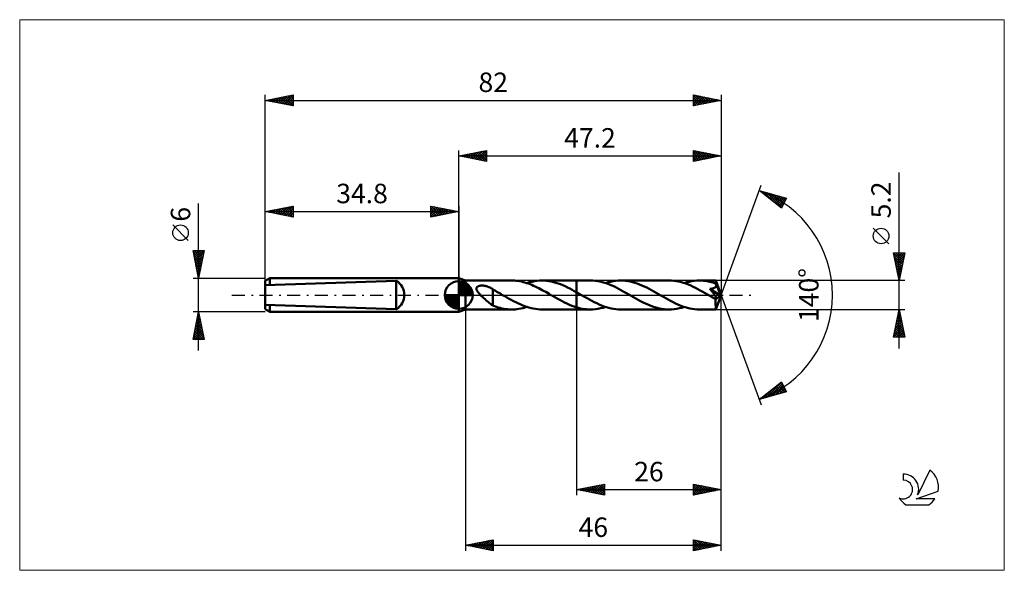
# Model space of a CAD drawing. Units: millimetres. Extents: x -79 to 98, y -50 to 50.
import ezdxf
from ezdxf.enums import TextEntityAlignment as Align

# ---------------------------------------------------------------- set-up
doc = ezdxf.new("R2010")
doc.units = ezdxf.units.MM
doc.header["$LTSCALE"] = 5.85
doc.linetypes.add('LONGDASH_DASH', pattern=[0.85, 0.4, -0.2, 0.05, -0.2])
for name, color, linetype in [('1', 4, 'CONTINUOUS'), ('2', 7, 'CONTINUOUS'), ('4', 2, 'LONGDASH_DASH'), ('CUT', 1, 'CONTINUOUS'), ('INFTOTAL', 9, 'CONTINUOUS'), ('NOCUT', 7, 'CONTINUOUS'), ('SK1', 4, 'CONTINUOUS'), ('SK2', 7, 'CONTINUOUS'), ('SK4', 2, 'LONGDASH_DASH'), ('SK6', 5, 'CONTINUOUS')]:
    doc.layers.add(name, color=color, linetype=linetype)
doc.styles.get("Standard").update_dxf_attribs({"font": 'Monospac821 BT'})

msp = doc.modelspace()

# ---------------------------------------------------------------- linework, layer by layer
at = {"layer": '1', "color": 4, "linetype": 'CONTINUOUS', "lineweight": 50}
for p, q in [((1.2, 2.6), (0, 3)), ((0, -3), (0, 3)), ((1.2, 2.6), (9.5, 2.6)), ((1.2, -2.6), (1.2, 2.6)), ((9.68, 2.6), (9.36, 2.6)), ((9.99, 2.58), (9.68, 2.6)), ((10.31, 2.56), (9.99, 2.58)), ((10.63, 2.52), (10.31, 2.56)), ((10.95, 2.47), (10.63, 2.52)), ((11.26, 2.4), (10.95, 2.47)), ((11.57, 2.33), (11.26, 2.4)), ((11.89, 2.24), (11.57, 2.33)), ((12.2, 2.15), (11.89, 2.24)), ((12.51, 2.04), (12.2, 2.15)), ((12.23, 2.14), (12.68, 2.28)), ((12.82, 1.93), (12.51, 2.04)), ((12.68, 2.28), (13.14, 2.39)), ((13.13, 1.8), (12.82, 1.93)), ((13.45, 1.67), (13.13, 1.8)), ((13.14, 2.39), (13.59, 2.48)), ((13.59, 2.48), (14.05, 2.55)), ((14.05, 2.55), (14.5, 2.59)), ((14.5, 2.59), (14.96, 2.6)), ((15.37, 2.59), (14.96, 2.6)), ((14.96, 2.6), (21.2, 2.6)), ((15.79, 2.56), (15.37, 2.59)), ((16.21, 2.5), (15.79, 2.56)), ((16.63, 2.42), (16.21, 2.5)), ((17.04, 2.33), (16.63, 2.42)), ((17.46, 2.21), (17.04, 2.33)), ((17.87, 2.07), (17.46, 2.21)), ((18.29, 1.92), (17.87, 2.07)), ((18.71, 1.75), (18.29, 1.92)), ((21.2, 2.6), (23.66, 2.6)), ((21.2, -2.6), (21.2, 2.6)), ((24.09, 2.59), (23.66, 2.6)), ((24.52, 2.55), (24.09, 2.59)), ((24.95, 2.49), (24.52, 2.55)), ((25.38, 2.41), (24.95, 2.49)), ((25.81, 2.31), (25.38, 2.41)), ((26.25, 2.18), (25.81, 2.31)), ((26.68, 2.04), (26.25, 2.18)), ((26.39, 2.14), (26.85, 2.28)), ((27.11, 1.88), (26.68, 2.04)), ((26.85, 2.28), (27.3, 2.39)), ((27.54, 1.69), (27.11, 1.88)), ((27.3, 2.39), (27.76, 2.48)), ((27.76, 2.48), (28.21, 2.55)), ((28.21, 2.55), (28.67, 2.59)), ((28.67, 2.59), (29.12, 2.6)), ((29.55, 2.59), (29.12, 2.6)), ((29.12, 2.6), (37.83, 2.6)), ((29.97, 2.55), (29.55, 2.59)), ((30.39, 2.5), (29.97, 2.55)), ((30.82, 2.42), (30.39, 2.5)), ((31.24, 2.32), (30.82, 2.42)), ((31.67, 2.2), (31.24, 2.32)), ((32.09, 2.06), (31.67, 2.2)), ((32.52, 1.9), (32.09, 2.06)), ((32.95, 1.72), (32.52, 1.9)), ((38.26, 2.59), (37.83, 2.6)), ((38.69, 2.55), (38.26, 2.59)), ((39.12, 2.49), (38.69, 2.55)), ((39.56, 2.41), (39.12, 2.49)), ((39.99, 2.31), (39.56, 2.41)), ((40.42, 2.18), (39.99, 2.31)), ((40.85, 2.04), (40.42, 2.18)), ((40.55, 2.14), (41.01, 2.28)), ((41.29, 1.87), (40.85, 2.04)), ((41.01, 2.28), (41.46, 2.39)), ((41.72, 1.69), (41.29, 1.87)), ((41.46, 2.39), (41.92, 2.48)), ((41.92, 2.48), (42.37, 2.55)), ((42.37, 2.55), (42.83, 2.59)), ((42.83, 2.59), (43.28, 2.6)), ((43.55, 2.6), (43.28, 2.6)), ((43.28, 2.6), (46.23, 2.6)), ((43.82, 2.58), (43.55, 2.6)), ((44.1, 2.56), (43.82, 2.58)), ((44.37, 2.53), (44.1, 2.56)), ((44.63, 2.48), (44.37, 2.53)), ((44.91, 2.43), (44.63, 2.48)), ((45.18, 2.37), (44.91, 2.43)), ((45.45, 2.31), (45.18, 2.37)), ((45.72, 2.23), (45.45, 2.31)), ((45.98, 2.15), (45.72, 2.23)), ((46.25, 2.06), (45.98, 2.15)), ((46.23, 2.59), (46.23, 2.6)), ((47.2, 0), (46.23, 2.6)), ((46.23, 2.6), (46.23, 2.6)), ((46.23, 2.6), (46.23, 2.6)), ((46.23, 2.6), (46.23, 2.6)), ((46.23, 2.6), (46.23, 2.6)), ((46.23, 2.6), (46.23, 2.6)), ((46.23, 2.6), (46.23, 2.6)), ((46.24, 2.57), (46.23, 2.59)), ((46.24, 2.55), (46.24, 2.57)), ((46.24, 2.52), (46.24, 2.55)), ((46.24, 2.49), (46.24, 2.52)), ((46.25, 2.45), (46.24, 2.49)), ((46.25, 2.41), (46.25, 2.45)), ((46.25, 2.36), (46.25, 2.41)), ((46.25, 2.3), (46.25, 2.36)), ((47.2, 0), (46.25, 2.3)), ((46.25, 2.06), (46.25, 2.3)), ((46.26, 2.05), (46.25, 2.06)), ((46.26, 2.04), (46.26, 2.05)), ((46.27, 2.03), (46.26, 2.04)), ((46.27, 2.01), (46.27, 2.03)), ((46.27, 2), (46.27, 2.01)), ((46.28, 1.99), (46.27, 2)), ((46.28, 1.98), (46.28, 1.99)), ((46.3, 1.93), (46.28, 1.98)), ((46.64, 1.13), (46.28, 1.98)), ((46.31, 1.87), (46.3, 1.93)), ((46.32, 1.82), (46.31, 1.87)), ((46.32, 1.76), (46.32, 1.82)), ((3.17, 1.14), (3.18, 1.21)), ((3.18, 1.07), (3.17, 1.14)), ((3.18, 1.21), (3.2, 1.27)), ((3.19, 1.01), (3.18, 1.07)), ((3.21, 0.94), (3.19, 1.01)), ((3.2, 1.27), (3.22, 1.33)), ((3.24, 0.87), (3.21, 0.94)), ((3.22, 1.33), (3.26, 1.39)), ((3.27, 0.8), (3.24, 0.87)), ((3.26, 1.39), (3.3, 1.44)), ((3.3, 0.74), (3.27, 0.8)), ((3.3, 1.44), (3.35, 1.49)), ((3.34, 0.67), (3.3, 0.74)), ((3.38, 0.61), (3.34, 0.67)), ((3.35, 1.49), (3.41, 1.53)), ((3.43, 0.55), (3.38, 0.61)), ((3.41, 1.53), (3.47, 1.56)), ((3.48, 0.48), (3.43, 0.55)), ((3.47, 1.56), (3.54, 1.59)), ((3.53, 0.41), (3.48, 0.48)), ((3.58, 0.35), (3.53, 0.41)), ((3.54, 1.59), (3.61, 1.61)), ((3.64, 0.28), (3.58, 0.35)), ((3.61, 1.61), (3.68, 1.63)), ((3.7, 0.21), (3.64, 0.28)), ((3.68, 1.63), (3.76, 1.65)), ((3.77, 0.14), (3.7, 0.21)), ((3.76, 1.65), (3.83, 1.67)), ((3.84, 0.07), (3.77, 0.14)), ((3.83, 1.67), (3.92, 1.68)), ((3.9, 0), (3.84, 0.07)), ((4.1, -0.2), (3.9, 0)), ((3.92, 1.68), (4, 1.69)), ((4, 1.69), (4.09, 1.69)), ((4.09, 1.69), (4.19, 1.69)), ((4.28, 1.69), (4.19, 1.69)), ((4.38, 1.68), (4.28, 1.69)), ((4.47, 1.68), (4.38, 1.68)), ((4.57, 1.66), (4.47, 1.68)), ((4.66, 1.65), (4.57, 1.66)), ((4.76, 1.63), (4.66, 1.65)), ((4.85, 1.61), (4.76, 1.63)), ((4.94, 1.59), (4.85, 1.61)), ((5.03, 1.56), (4.94, 1.59)), ((5.12, 1.53), (5.03, 1.56)), ((5.21, 1.5), (5.12, 1.53)), ((5.3, 1.47), (5.21, 1.5)), ((5.39, 1.43), (5.3, 1.47)), ((5.48, 1.4), (5.39, 1.43)), ((5.57, 1.35), (5.48, 1.4)), ((5.66, 1.31), (5.57, 1.35)), ((5.75, 1.26), (5.66, 1.31)), ((5.83, 1.21), (5.75, 1.26)), ((5.92, 1.16), (5.83, 1.21)), ((6.01, 1.1), (5.92, 1.16)), ((6.1, 1.04), (6.01, 1.1)), ((6.1, -0.48), (6.1, 1.04)), ((6.35, 0.86), (6.1, 1)), ((6.6, 0.72), (6.35, 0.86)), ((6.86, 0.58), (6.6, 0.72)), ((7.11, 0.44), (6.86, 0.58)), ((7.36, 0.3), (7.11, 0.44)), ((7.61, 0.15), (7.36, 0.3)), ((7.66, 0.13), (7.61, 0.15)), ((7.7, 0.1), (7.66, 0.13)), ((7.75, 0.08), (7.7, 0.1)), ((7.79, 0.05), (7.75, 0.08)), ((7.83, 0.03), (7.79, 0.05)), ((7.88, 0), (7.83, 0.03)), ((8.27, -0.23), (7.88, 0)), ((13.76, 1.52), (13.45, 1.67)), ((14.07, 1.37), (13.76, 1.52)), ((14.39, 1.22), (14.07, 1.37)), ((14.7, 1.05), (14.39, 1.22)), ((15.01, 0.89), (14.7, 1.05)), ((15.33, 0.71), (15.01, 0.89)), ((15.64, 0.54), (15.33, 0.71)), ((15.95, 0.36), (15.64, 0.54)), ((16.27, 0.18), (15.95, 0.36)), ((16.58, 0), (16.27, 0.18)), ((16.63, -0.03), (16.58, 0)), ((19.12, 1.57), (18.71, 1.75)), ((19.54, 1.37), (19.12, 1.57)), ((19.95, 1.16), (19.54, 1.37)), ((20.37, 0.94), (19.95, 1.16)), ((20.78, 0.71), (20.37, 0.94)), ((21.2, 0.48), (20.78, 0.71)), ((21.3, 0.43), (21.2, 0.48)), ((21.39, 0.37), (21.3, 0.43)), ((21.49, 0.32), (21.39, 0.37)), ((21.58, 0.26), (21.49, 0.32)), ((21.68, 0.21), (21.58, 0.26)), ((21.77, 0.15), (21.68, 0.21)), ((22.21, -0.1), (21.77, 0.15)), ((27.98, 1.5), (27.54, 1.69)), ((28.41, 1.29), (27.98, 1.5)), ((28.84, 1.06), (28.41, 1.29)), ((29.27, 0.83), (28.84, 1.06)), ((29.71, 0.59), (29.27, 0.83)), ((30.14, 0.35), (29.71, 0.59)), ((30.57, 0.1), (30.14, 0.35)), ((31.01, -0.15), (30.57, 0.1)), ((33.37, 1.53), (32.95, 1.72)), ((33.8, 1.32), (33.37, 1.53)), ((34.23, 1.1), (33.8, 1.32)), ((34.65, 0.88), (34.23, 1.1)), ((35.08, 0.64), (34.65, 0.88)), ((35.51, 0.4), (35.08, 0.64)), ((35.94, 0.15), (35.51, 0.4)), ((36.37, -0.1), (35.94, 0.15)), ((42.15, 1.49), (41.72, 1.69)), ((42.58, 1.28), (42.15, 1.49)), ((43.01, 1.06), (42.58, 1.28)), ((43.44, 0.83), (43.01, 1.06)), ((43.88, 0.59), (43.44, 0.83)), ((44.31, 0.34), (43.88, 0.59)), ((44.74, 0.1), (44.31, 0.34)), ((45.17, -0.15), (44.74, 0.1)), ((45.16, 1.08), (45.23, 1.09)), ((45.21, 1.03), (45.16, 1.08)), ((47.07, -0.11), (45.16, 1.08)), ((45.26, 0.96), (45.21, 1.03)), ((45.23, 1.09), (45.31, 1.1)), ((45.32, 0.9), (45.26, 0.96)), ((45.31, 1.1), (45.38, 1.11)), ((45.37, 0.83), (45.32, 0.9)), ((45.43, 0.76), (45.37, 0.83)), ((45.38, 1.11), (45.45, 1.13)), ((45.49, 0.69), (45.43, 0.76)), ((45.45, 1.13), (45.51, 1.14)), ((45.55, 0.61), (45.49, 0.69)), ((45.51, 1.14), (45.58, 1.16)), ((45.61, 0.54), (45.55, 0.61)), ((45.58, 1.16), (45.64, 1.17)), ((45.67, 0.46), (45.61, 0.54)), ((45.64, 1.17), (45.71, 1.19)), ((45.74, 0.38), (45.67, 0.46)), ((45.71, 1.19), (45.77, 1.21)), ((45.8, 0.31), (45.74, 0.38)), ((45.77, 1.21), (45.83, 1.23)), ((45.86, 0.23), (45.8, 0.31)), ((45.83, 1.23), (45.89, 1.25)), ((45.91, 0.15), (45.86, 0.23)), ((45.89, 1.25), (45.95, 1.28)), ((45.97, 0.08), (45.91, 0.15)), ((45.95, 1.28), (46, 1.31)), ((46.02, 0.01), (45.97, 0.08)), ((46, 1.31), (46.06, 1.34)), ((46.08, -0.06), (46.02, 0.01)), ((46.06, 1.34), (46.11, 1.37)), ((46.11, 1.37), (46.15, 1.41)), ((46.15, 1.41), (46.19, 1.45)), ((46.19, 1.45), (46.23, 1.5)), ((46.23, 1.5), (46.26, 1.55)), ((46.23, -2.6), (47.2, 0)), ((46.26, 1.55), (46.28, 1.6)), ((46.28, 1.6), (46.3, 1.65)), ((46.3, 1.65), (46.31, 1.7)), ((46.31, 1.7), (46.32, 1.76)), ((46.8, 0.72), (46.64, 1.13)), ((46.89, 0.49), (46.8, 0.72)), ((46.95, 0.33), (46.89, 0.49)), ((46.99, 0.22), (46.95, 0.33)), ((47.02, 0.13), (46.99, 0.22)), ((47.04, 0.06), (47.02, 0.13)), ((47.04, 0.03), (47.03, 0.06)), ((47.2, 0), (47.03, 0.06)), ((47.04, 0.06), (47.03, 0.06)), ((47.2, 0), (47.04, 0.06)), ((47.05, 0.01), (47.04, 0.03)), ((47.05, -0.02), (47.05, 0.01)), ((4.31, -0.39), (4.1, -0.2)), ((4.51, -0.58), (4.31, -0.39)), ((4.72, -0.77), (4.51, -0.58)), ((4.93, -0.96), (4.72, -0.77)), ((5.13, -1.13), (4.93, -0.96)), ((5.33, -1.31), (5.13, -1.13)), ((5.53, -1.47), (5.33, -1.31)), ((5.72, -1.61), (5.53, -1.47)), ((5.91, -1.75), (5.72, -1.61)), ((6.1, -1.86), (5.91, -1.75)), ((6.1, -0.48), (6.1, -0.48)), ((6.1, -0.48), (6.1, -0.48)), ((6.1, -0.48), (6.1, -0.48)), ((6.1, -0.48), (6.1, -0.48)), ((6.1, -0.48), (6.1, -0.48)), ((6.1, -1.89), (6.1, -0.48)), ((8.67, -0.45), (8.27, -0.23)), ((9.06, -0.67), (8.67, -0.45)), ((9.45, -0.89), (9.06, -0.67)), ((9.85, -1.1), (9.45, -0.89)), ((10.24, -1.3), (9.85, -1.1)), ((10.64, -1.49), (10.24, -1.3)), ((11.03, -1.67), (10.64, -1.49)), ((11.42, -1.84), (11.03, -1.67)), ((16.67, -0.05), (16.63, -0.03)), ((16.71, -0.08), (16.67, -0.05)), ((16.76, -0.1), (16.71, -0.08)), ((16.8, -0.13), (16.76, -0.1)), ((16.84, -0.15), (16.8, -0.13)), ((17.28, -0.4), (16.84, -0.15)), ((17.71, -0.65), (17.28, -0.4)), ((18.15, -0.89), (17.71, -0.65)), ((18.59, -1.12), (18.15, -0.89)), ((19.02, -1.34), (18.59, -1.12)), ((19.46, -1.55), (19.02, -1.34)), ((19.89, -1.74), (19.46, -1.55)), ((20.33, -1.92), (19.89, -1.74)), ((22.64, -0.35), (22.21, -0.1)), ((23.07, -0.59), (22.64, -0.35)), ((23.51, -0.83), (23.07, -0.59)), ((23.94, -1.06), (23.51, -0.83)), ((24.37, -1.28), (23.94, -1.06)), ((24.8, -1.49), (24.37, -1.28)), ((25.23, -1.69), (24.8, -1.49)), ((25.66, -1.87), (25.23, -1.69)), ((31.44, -0.4), (31.01, -0.15)), ((31.86, -0.64), (31.44, -0.4)), ((32.29, -0.87), (31.86, -0.64)), ((32.71, -1.1), (32.29, -0.87)), ((33.14, -1.32), (32.71, -1.1)), ((33.56, -1.52), (33.14, -1.32)), ((33.99, -1.71), (33.56, -1.52)), ((34.42, -1.89), (33.99, -1.71)), ((36.81, -0.35), (36.37, -0.1)), ((37.24, -0.59), (36.81, -0.35)), ((37.67, -0.83), (37.24, -0.59)), ((38.1, -1.06), (37.67, -0.83)), ((38.53, -1.29), (38.1, -1.06)), ((38.97, -1.5), (38.53, -1.29)), ((39.4, -1.69), (38.97, -1.5)), ((39.83, -1.87), (39.4, -1.69)), ((45.27, -0.21), (45.17, -0.15)), ((45.37, -0.27), (45.27, -0.21)), ((45.47, -0.33), (45.37, -0.27)), ((45.57, -0.38), (45.47, -0.33)), ((45.68, -0.44), (45.57, -0.38)), ((45.78, -0.5), (45.68, -0.44)), ((45.82, -0.52), (45.78, -0.5)), ((45.87, -0.55), (45.82, -0.52)), ((45.92, -0.57), (45.87, -0.55)), ((45.97, -0.59), (45.92, -0.57)), ((46.01, -0.61), (45.97, -0.59)), ((46.06, -0.63), (46.01, -0.61)), ((46.1, -0.64), (46.06, -0.63)), ((46.12, -0.13), (46.08, -0.06)), ((46.15, -0.66), (46.1, -0.64)), ((46.17, -0.19), (46.12, -0.13)), ((46.19, -0.67), (46.15, -0.66)), ((46.21, -0.25), (46.17, -0.19)), ((46.23, -0.68), (46.19, -0.67)), ((46.2, -0.8), (47.07, -0.11)), ((46.2, -0.96), (46.2, -0.8)), ((46.2, -1.12), (46.2, -0.96)), ((46.2, -1.27), (46.2, -1.12)), ((46.2, -1.41), (46.2, -1.27)), ((46.2, -1.55), (46.2, -1.41)), ((46.2, -1.69), (46.2, -1.55)), ((46.2, -1.82), (46.2, -1.69)), ((46.24, -0.31), (46.21, -0.25)), ((46.26, -0.68), (46.23, -0.68)), ((46.27, -0.36), (46.24, -0.31)), ((46.26, -0.68), (46.3, -0.68)), ((46.3, -0.41), (46.27, -0.36)), ((46.32, -0.46), (46.3, -0.41)), ((46.3, -0.68), (46.33, -0.67)), ((46.34, -0.5), (46.32, -0.46)), ((46.33, -0.67), (46.35, -0.65)), ((46.35, -0.54), (46.34, -0.5)), ((46.36, -0.57), (46.35, -0.54)), ((46.35, -0.65), (46.36, -0.63)), ((46.36, -0.6), (46.36, -0.57)), ((46.36, -0.63), (46.36, -0.6)), ((47.06, -0.04), (47.05, -0.02)), ((47.06, -0.07), (47.06, -0.04)), ((47.06, -0.09), (47.06, -0.07)), ((47.07, -0.11), (47.06, -0.09)), ((0, -3), (1.2, -2.6)), ((1.2, -2.6), (9.5, -2.6)), ((6.43, -2.02), (6.1, -1.89)), ((6.77, -2.14), (6.43, -2.02)), ((7.11, -2.24), (6.77, -2.14)), ((7.44, -2.33), (7.11, -2.24)), ((7.77, -2.41), (7.44, -2.33)), ((8.1, -2.48), (7.77, -2.41)), ((8.43, -2.53), (8.1, -2.48)), ((8.76, -2.56), (8.43, -2.53)), ((9.08, -2.59), (8.76, -2.56)), ((9.41, -2.6), (9.08, -2.59)), ((9.41, -2.6), (9.76, -2.6)), ((9.76, -2.6), (10.11, -2.58)), ((10.11, -2.58), (10.46, -2.54)), ((10.46, -2.54), (10.81, -2.49)), ((10.81, -2.49), (11.17, -2.42)), ((11.17, -2.42), (11.52, -2.34)), ((11.82, -1.99), (11.42, -1.84)), ((11.52, -2.34), (11.87, -2.25)), ((12.21, -2.13), (11.82, -1.99)), ((11.87, -2.25), (12.23, -2.14)), ((12.61, -2.25), (12.21, -2.13)), ((13, -2.36), (12.61, -2.25)), ((13.39, -2.44), (13, -2.36)), ((13.79, -2.51), (13.39, -2.44)), ((14.18, -2.56), (13.79, -2.51)), ((14.57, -2.59), (14.18, -2.56)), ((14.96, -2.6), (14.57, -2.59)), ((14.96, -2.6), (21.2, -2.6)), ((20.76, -2.08), (20.33, -1.92)), ((21.2, -2.22), (20.76, -2.08)), ((21.55, -2.32), (21.2, -2.22)), ((21.2, -2.6), (23.66, -2.6)), ((21.9, -2.4), (21.55, -2.32)), ((22.26, -2.47), (21.9, -2.4)), ((22.61, -2.53), (22.26, -2.47)), ((22.96, -2.57), (22.61, -2.53)), ((23.31, -2.59), (22.96, -2.57)), ((23.66, -2.6), (23.31, -2.59)), ((23.66, -2.6), (24.12, -2.59)), ((24.12, -2.59), (24.57, -2.55)), ((24.57, -2.55), (25.03, -2.48)), ((25.03, -2.48), (25.48, -2.39)), ((25.48, -2.39), (25.94, -2.28)), ((26.09, -2.04), (25.66, -1.87)), ((25.94, -2.28), (26.39, -2.14)), ((26.53, -2.18), (26.09, -2.04)), ((26.96, -2.31), (26.53, -2.18)), ((27.39, -2.41), (26.96, -2.31)), ((27.82, -2.49), (27.39, -2.41)), ((28.26, -2.55), (27.82, -2.49)), ((28.69, -2.59), (28.26, -2.55)), ((29.12, -2.6), (28.69, -2.59)), ((29.12, -2.6), (37.83, -2.6)), ((34.84, -2.05), (34.42, -1.89)), ((35.27, -2.19), (34.84, -2.05)), ((35.7, -2.32), (35.27, -2.19)), ((36.12, -2.42), (35.7, -2.32)), ((36.55, -2.5), (36.12, -2.42)), ((36.97, -2.55), (36.55, -2.5)), ((37.4, -2.59), (36.97, -2.55)), ((37.83, -2.6), (37.4, -2.59)), ((37.83, -2.6), (38.28, -2.59)), ((38.28, -2.59), (38.73, -2.55)), ((38.73, -2.55), (39.19, -2.48)), ((39.19, -2.48), (39.64, -2.39)), ((39.64, -2.39), (40.1, -2.28)), ((40.26, -2.04), (39.83, -1.87)), ((40.1, -2.28), (40.55, -2.14)), ((40.69, -2.18), (40.26, -2.04)), ((41.12, -2.31), (40.69, -2.18)), ((41.55, -2.41), (41.12, -2.31)), ((41.99, -2.49), (41.55, -2.41)), ((42.42, -2.55), (41.99, -2.49)), ((42.85, -2.59), (42.42, -2.55)), ((43.28, -2.6), (42.85, -2.59)), ((43.28, -2.6), (46.23, -2.6)), ((46.21, -1.94), (46.2, -1.82)), ((46.21, -2.05), (46.21, -1.94)), ((46.21, -2.15), (46.21, -2.05)), ((46.21, -2.25), (46.21, -2.15)), ((46.21, -2.33), (46.21, -2.25)), ((46.21, -2.4), (46.21, -2.33)), ((46.22, -2.46), (46.21, -2.4)), ((46.22, -2.51), (46.22, -2.46)), ((46.22, -2.55), (46.22, -2.51)), ((46.22, -2.58), (46.22, -2.55)), ((46.23, -2.59), (46.22, -2.58)), ((46.23, -2.6), (46.23, -2.59)), ((46.23, -2.6), (46.23, -2.6)), ((46.23, -2.6), (46.23, -2.6)), ((46.23, -2.6), (46.23, -2.6)), ((46.23, -2.6), (46.23, -2.6)), ((46.23, -2.6), (46.23, -2.6)), ((46.23, -2.6), (46.23, -2.6))]:
    msp.add_line(p, q, dxfattribs=at)
msp.add_ellipse((47.2, 0), major_axis=(-3.67, 2.39), ratio=0.278612, start_param=1.358792, end_param=1.479704, dxfattribs=at)
at = {"layer": '2', "color": 7, "linetype": 'CONTINUOUS', "lineweight": 25}
for p, q in [((0, 3), (0, 26)), ((0, 25), (5, 26)), ((0, 25), (47.2, 25)), ((5, 24), (0, 25)), ((0.03, 25.01), (0.04, 24.99)), ((0.33, 24.93), (0.49, 25.1)), ((0.38, 25.08), (0.57, 24.89)), ((0.68, 24.86), (1.02, 25.2)), ((0.73, 25.15), (1.1, 24.78)), ((1.03, 24.79), (1.55, 25.31)), ((1.09, 25.22), (1.63, 24.67)), ((1.39, 24.72), (2.08, 25.42)), ((1.44, 25.29), (2.16, 24.57)), ((1.74, 24.65), (2.61, 25.52)), ((1.79, 25.36), (2.69, 24.46)), ((2.1, 24.58), (3.14, 25.63)), ((2.15, 25.43), (3.22, 24.36)), ((2.45, 24.51), (3.67, 25.73)), ((2.5, 25.5), (3.75, 24.25)), ((2.8, 24.44), (4.2, 25.84)), ((2.85, 25.57), (4.28, 24.14)), ((3.16, 24.37), (4.73, 25.95)), ((3.21, 25.64), (4.81, 24.04)), ((3.51, 24.3), (5, 25.79)), ((3.56, 25.71), (5, 24.27)), ((3.86, 24.23), (5, 25.36)), ((3.92, 25.78), (5, 24.7)), ((4.22, 24.16), (5, 24.94)), ((4.27, 25.85), (5, 25.12)), ((4.62, 25.92), (5, 25.55)), ((4.98, 26), (5, 25.97)), ((5, 26), (5, 24)), ((42.2, 24), (42.2, 26)), ((42.2, 26), (47.2, 25)), ((42.2, 25.82), (42.35, 25.97)), ((42.2, 25.39), (42.71, 25.9)), ((42.2, 24.97), (43.06, 25.83)), ((42.2, 24.55), (43.41, 25.76)), ((42.2, 24.12), (43.77, 25.69)), ((42.2, 25.68), (43.6, 24.28)), ((42.2, 25.26), (43.25, 24.21)), ((47.2, 25), (42.2, 24)), ((42.2, 24.83), (42.89, 24.14)), ((42.33, 25.97), (43.96, 24.35)), ((42.58, 24.08), (44.12, 25.62)), ((42.86, 25.87), (44.31, 24.42)), ((43.11, 24.18), (44.47, 25.55)), ((43.39, 25.76), (44.66, 24.49)), ((43.64, 24.29), (44.83, 25.47)), ((43.92, 25.66), (45.02, 24.56)), ((44.17, 24.39), (45.18, 25.4)), ((44.45, 25.55), (45.37, 24.63)), ((44.7, 24.5), (45.53, 25.33)), ((44.98, 25.44), (45.72, 24.7)), ((45.23, 24.61), (45.89, 25.26)), ((45.52, 25.34), (46.08, 24.78)), ((45.76, 24.71), (46.24, 25.19)), ((46.05, 25.23), (46.43, 24.85)), ((46.29, 24.82), (46.59, 25.12)), ((46.58, 25.12), (46.78, 24.92)), ((46.82, 24.92), (46.95, 25.05)), ((47.11, 25.02), (47.14, 24.99)), ((47.2, 26), (47.2, 0)), ((4.57, 24.09), (5, 24.52)), ((4.92, 24.02), (5, 24.09)), ((42.2, 24.41), (42.54, 24.07)), ((79.2, -9.6), (79.2, 22.02)), ((47.2, 0), (54.38, 19.73)), ((54.04, 18.79), (58.95, 17.4)), ((58.03, 15.62), (54.04, 18.79)), ((54.17, 18.69), (54.22, 18.74)), ((54.23, 18.74), (54.72, 18.25)), ((54.4, 18.5), (54.55, 18.65)), ((54.64, 18.32), (54.88, 18.56)), ((54.83, 18.57), (56.79, 16.61)), ((54.88, 18.13), (55.21, 18.46)), ((55.11, 17.94), (55.54, 18.37)), ((55.35, 17.75), (55.87, 18.27)), ((55.42, 18.4), (58.09, 15.73)), ((55.59, 17.57), (56.2, 18.18)), ((55.82, 17.38), (56.53, 18.09)), ((56.01, 18.23), (58.23, 16.01)), ((56.06, 17.19), (56.86, 17.99)), ((56.29, 17), (57.19, 17.9)), ((56.53, 16.81), (57.52, 17.8)), ((56.61, 18.06), (58.38, 16.29)), ((56.77, 16.63), (57.85, 17.71)), ((57.2, 17.9), (58.52, 16.57)), ((57.79, 17.73), (58.66, 16.85)), ((57, 16.44), (58.18, 17.62)), ((57.24, 16.25), (58.51, 17.52)), ((57.48, 16.06), (58.84, 17.43)), ((57.71, 15.87), (58.64, 16.8)), ((58.95, 17.4), (58.03, 15.62)), ((58.38, 17.56), (58.81, 17.13)), ((57.95, 15.69), (58.19, 15.93)), ((77.35, 9.21), (74.55, 12.01)), ((79.2, 2.6), (78.2, 7.6)), ((78.2, 7.6), (80.2, 7.6)), ((78.22, 7.48), (79.85, 5.85)), ((78.25, 7.37), (78.48, 7.6)), ((78.32, 7.02), (78.9, 7.6)), ((78.39, 6.66), (79.32, 7.6)), ((78.46, 6.31), (79.75, 7.6)), ((78.53, 5.96), (80.17, 7.6)), ((78.53, 7.6), (79.92, 6.2)), ((78.6, 5.6), (80.1, 7.1)), ((78.95, 7.6), (79.99, 6.56)), ((80.2, 7.6), (79.2, 2.6)), ((79.37, 7.6), (80.06, 6.91)), ((79.8, 7.6), (80.13, 7.27)), ((78.33, 6.95), (79.78, 5.5)), ((78.44, 6.42), (79.71, 5.14)), ((78.54, 5.89), (79.64, 4.79)), ((78.65, 5.36), (79.57, 4.44)), ((78.67, 5.25), (79.99, 6.57)), ((78.74, 4.9), (79.89, 6.04)), ((78.81, 4.54), (79.78, 5.51)), ((78.75, 4.83), (79.5, 4.08)), ((78.86, 4.29), (79.43, 3.73)), ((78.88, 4.19), (79.68, 4.98)), ((78.95, 3.83), (79.57, 4.45)), ((78.97, 3.76), (79.36, 3.38)), ((79.02, 3.48), (79.46, 3.92)), ((80.2, 2.6), (46.25, 2.6)), ((79.07, 3.23), (79.28, 3.02)), ((79.09, 3.13), (79.36, 3.39)), ((79.17, 2.77), (79.25, 2.86)), ((79.18, 2.7), (79.21, 2.67)), ((47.2, -36), (47.2, 0)), ((47.2, -46), (47.2, 0)), ((47.2, 0), (54.38, -19.73)), ((1.2, -2.6), (1.2, -46)), ((21.2, -2.6), (21.2, -36)), ((46.25, -2.6), (80.2, -2.6)), ((78.2, -7.6), (79.2, -2.6)), ((78.95, -3.84), (79.37, -3.43)), ((79.02, -3.5), (79.47, -3.95)), ((79.06, -3.31), (79.29, -3.07)), ((79.09, -3.15), (79.36, -3.42)), ((79.16, -2.78), (79.22, -2.72)), ((79.16, -2.79), (79.26, -2.89)), ((79.2, -2.6), (80.2, -7.6)), ((78.42, -6.49), (79.72, -5.19)), ((78.53, -5.96), (79.65, -4.84)), ((78.63, -5.43), (79.58, -4.49)), ((78.67, -5.27), (80, -6.6)), ((78.74, -4.9), (79.51, -4.13)), ((78.74, -4.92), (79.89, -6.07)), ((78.81, -4.56), (79.79, -5.54)), ((78.85, -4.37), (79.44, -3.78)), ((78.88, -4.21), (79.68, -5.01)), ((78.95, -3.85), (79.58, -4.48)), ((78.21, -7.55), (79.86, -5.9)), ((78.31, -7.04), (78.88, -7.6)), ((78.32, -7.02), (79.79, -5.55)), ((78.38, -6.68), (79.3, -7.6)), ((78.45, -6.33), (79.72, -7.6)), ((78.52, -5.98), (80.15, -7.6)), ((78.58, -7.6), (79.93, -6.25)), ((78.6, -5.62), (80.11, -7.13)), ((79.01, -7.6), (80, -6.61)), ((79.43, -7.6), (80.07, -6.96)), ((80.2, -7.6), (78.2, -7.6)), ((78.24, -7.39), (78.45, -7.6)), ((79.86, -7.6), (80.14, -7.31)), ((54.04, -18.79), (58.03, -15.62)), ((55.33, -18.43), (58.07, -15.69)), ((57.8, -15.8), (58.46, -16.46)), ((58.03, -15.62), (58.95, -17.4)), ((58.95, -17.4), (54.04, -18.79)), ((54.74, -18.6), (56.47, -16.86)), ((55.44, -17.68), (56, -18.24)), ((55.68, -17.49), (56.33, -18.14)), ((55.91, -17.3), (56.66, -18.05)), ((55.92, -18.26), (58.21, -15.97)), ((56.15, -17.12), (56.99, -17.96)), ((56.39, -16.93), (57.32, -17.86)), ((56.51, -18.09), (58.35, -16.25)), ((56.62, -16.74), (57.65, -17.77)), ((56.86, -16.55), (57.98, -17.67)), ((57.09, -16.37), (58.31, -17.58)), ((57.11, -17.92), (58.5, -16.53)), ((57.33, -16.18), (58.64, -17.49)), ((57.57, -15.99), (58.91, -17.33)), ((57.7, -17.75), (58.64, -16.81)), ((58.29, -17.59), (58.79, -17.09)), ((58.88, -17.42), (58.93, -17.37)), ((54.14, -18.76), (54.4, -18.51)), ((54.26, -18.62), (54.35, -18.71)), ((54.49, -18.43), (54.68, -18.61)), ((54.73, -18.24), (55.01, -18.52)), ((54.97, -18.06), (55.34, -18.43)), ((55.2, -17.87), (55.67, -18.33)), ((21.2, -35), (26.2, -34)), ((21.2, -35), (47.2, -35)), ((26.2, -36), (21.2, -35)), ((21.38, -34.96), (21.47, -35.05)), ((21.55, -35.07), (21.73, -34.89)), ((21.73, -34.89), (22, -35.16)), ((21.91, -35.14), (22.26, -34.79)), ((22.09, -34.82), (22.53, -35.27)), ((22.26, -35.21), (22.79, -34.68)), ((22.44, -34.75), (23.06, -35.37)), ((22.61, -35.28), (23.32, -34.58)), ((22.8, -34.68), (23.59, -35.48)), ((22.97, -35.35), (23.85, -34.47)), ((23.15, -34.61), (24.12, -35.58)), ((23.32, -35.42), (24.38, -34.36)), ((23.5, -34.54), (24.65, -35.69)), ((23.67, -35.49), (24.91, -34.26)), ((23.86, -34.47), (25.18, -35.8)), ((24.03, -35.57), (25.44, -34.15)), ((24.21, -34.4), (25.71, -35.9)), ((24.38, -35.64), (25.97, -34.05)), ((24.56, -34.33), (26.2, -35.96)), ((24.73, -35.71), (26.2, -34.24)), ((24.92, -34.26), (26.2, -35.54)), ((25.09, -35.78), (26.2, -34.66)), ((25.27, -34.19), (26.2, -35.12)), ((25.44, -35.85), (26.2, -35.09)), ((25.62, -34.12), (26.2, -34.69)), ((25.98, -34.04), (26.2, -34.27)), ((26.2, -34), (26.2, -36)), ((42.2, -36), (42.2, -34)), ((42.2, -34), (47.2, -35)), ((42.2, -34.36), (42.5, -34.06)), ((42.2, -34.78), (42.85, -34.13)), ((42.2, -34.14), (43.75, -35.69)), ((42.2, -35.21), (43.21, -34.2)), ((42.2, -35.63), (43.56, -34.27)), ((42.2, -34.56), (43.4, -35.76)), ((42.2, -34.99), (43.04, -35.83)), ((47.2, -35), (42.2, -36)), ((42.2, -35.41), (42.69, -35.9)), ((42.27, -35.99), (43.91, -34.34)), ((42.56, -34.07), (44.1, -35.62)), ((42.8, -35.88), (44.27, -34.41)), ((43.09, -34.18), (44.46, -35.55)), ((43.33, -35.77), (44.62, -34.48)), ((43.62, -34.28), (44.81, -35.48)), ((43.86, -35.67), (44.98, -34.56)), ((44.15, -34.39), (45.17, -35.41)), ((44.39, -35.56), (45.33, -34.63)), ((44.68, -34.5), (45.52, -35.34)), ((44.92, -35.46), (45.68, -34.7)), ((45.21, -34.6), (45.87, -35.27)), ((45.45, -35.35), (46.04, -34.77)), ((45.74, -34.71), (46.23, -35.19)), ((45.98, -35.24), (46.39, -34.84)), ((46.27, -34.81), (46.58, -35.12)), ((46.51, -35.14), (46.74, -34.91)), ((46.8, -34.92), (46.93, -35.05)), ((47.05, -35.03), (47.1, -34.98)), ((25.79, -35.92), (26.2, -35.51)), ((26.15, -35.99), (26.2, -35.94)), ((42.2, -35.84), (42.34, -35.97)), ((1.2, -45), (6.2, -44)), ((3.83, -45.53), (5.14, -44.21)), ((4.18, -45.6), (5.67, -44.11)), ((4.53, -45.67), (6.2, -44)), ((5.02, -44.24), (6.2, -45.42)), ((5.37, -44.17), (6.2, -44.99)), ((5.73, -44.09), (6.2, -44.57)), ((6.08, -44.02), (6.2, -44.14)), ((6.2, -44), (6.2, -46)), ((42.2, -46), (42.2, -44)), ((42.2, -44), (47.2, -45)), ((42.2, -44.18), (42.35, -44.03)), ((42.2, -44.6), (42.7, -44.1)), ((42.2, -45.03), (43.06, -44.17)), ((42.2, -45.45), (43.41, -44.24)), ((42.24, -44.01), (43.9, -45.66)), ((42.77, -44.11), (44.25, -45.59)), ((43.3, -44.22), (44.6, -45.52)), ((1.2, -45), (47.2, -45)), ((6.2, -46), (1.2, -45)), ((1.35, -45.03), (1.43, -44.95)), ((1.48, -44.94), (1.63, -45.09)), ((1.7, -45.1), (1.96, -44.85)), ((1.84, -44.87), (2.16, -45.19)), ((2.06, -45.17), (2.49, -44.74)), ((2.19, -44.8), (2.69, -45.3)), ((2.41, -45.24), (3.02, -44.64)), ((2.54, -44.73), (3.22, -45.4)), ((2.76, -45.31), (3.55, -44.53)), ((2.9, -44.66), (3.75, -45.51)), ((3.12, -45.38), (4.08, -44.42)), ((3.25, -44.59), (4.28, -45.62)), ((3.47, -45.45), (4.61, -44.32)), ((3.6, -44.52), (4.81, -45.72)), ((3.96, -44.45), (5.34, -45.83)), ((4.31, -44.38), (5.87, -45.93)), ((4.67, -44.31), (6.2, -45.84)), ((4.89, -45.74), (6.2, -44.42)), ((5.24, -45.81), (6.2, -44.85)), ((5.59, -45.88), (6.2, -45.27)), ((5.95, -45.95), (6.2, -45.7)), ((42.2, -45.88), (43.76, -44.31)), ((42.2, -44.39), (43.54, -45.73)), ((42.2, -44.81), (43.19, -45.8)), ((47.2, -45), (42.2, -46)), ((42.2, -45.24), (42.84, -45.87)), ((42.2, -45.66), (42.48, -45.94)), ((42.57, -45.93), (44.12, -44.38)), ((43.1, -45.82), (44.47, -44.45)), ((43.64, -45.71), (44.82, -44.52)), ((43.83, -44.33), (44.96, -45.45)), ((44.17, -45.61), (45.18, -44.6)), ((44.37, -44.43), (45.31, -45.38)), ((44.7, -45.5), (45.53, -44.67)), ((44.9, -44.54), (45.66, -45.31)), ((45.23, -45.39), (45.88, -44.74)), ((45.43, -44.65), (46.02, -45.24)), ((45.76, -45.29), (46.24, -44.81)), ((45.96, -44.75), (46.37, -45.17)), ((46.29, -45.18), (46.59, -44.88)), ((46.49, -44.86), (46.72, -45.1)), ((46.82, -45.08), (46.94, -44.95)), ((47.02, -44.96), (47.08, -45.02))]:
    msp.add_line(p, q, dxfattribs=at)
msp.add_circle((75.95, 10.61), 1.4, dxfattribs=at)
msp.add_arc((47.2, 0), 20, 290, 70, dxfattribs=at)
at = {"layer": '4', "color": 2, "linetype": 'LONGDASH_DASH', "lineweight": 25}
msp.add_line((0, 0), (47.2, 0), dxfattribs=at)
at = {"layer": 'CUT', "color": 1, "linetype": 'CONTINUOUS', "lineweight": 25}
for p, q in [((46.25, 2.6), (21.2, 2.6)), ((21.2, 2.6), (21.2, 0)), ((47.2, 0), (46.25, 2.6)), ((21.2, 0), (47.2, 0))]:
    msp.add_line(p, q, dxfattribs=at)
at = {"layer": 'INFTOTAL', "color": 9, "linetype": 'CONTINUOUS', "lineweight": 18}
for p, q in [((98.12, 49.5), (-78.98, 49.5)), ((-78.98, 49.5), (-78.98, -49.5)), ((98.12, -49.5), (98.12, 49.5)), ((-78.98, -49.5), (98.12, -49.5))]:
    msp.add_line(p, q, dxfattribs=at)
at = {"layer": 'NOCUT', "color": 7, "linetype": 'CONTINUOUS', "lineweight": 25}
for p, q in [((1.2, 2.6), (0, 3)), ((0, 3), (0, 0)), ((21.2, 2.6), (1.2, 2.6)), ((21.2, 0), (21.2, 2.6)), ((0, 0), (21.2, 0))]:
    msp.add_line(p, q, dxfattribs=at)
at = {"layer": 'SK1', "color": 4, "linetype": 'CONTINUOUS', "lineweight": 50}
for p, q in [((-34, 3), (-34.8, 2.54)), ((-34.8, 1.76), (-11.24, 2.57)), ((-34.8, 2.54), (-34.8, -2.54)), ((0, 3), (-34, 3)), ((-34, 3), (-34, 1.79)), ((-11.24, 2.57), (-11.24, -2.57)), ((0, 0), (0, 2.5)), ((0, 2.44), (0.06, 2.5)), ((0, 2.08), (0.39, 2.47)), ((0, 2.44), (2.44, 0)), ((0, 1.73), (0.68, 2.41)), ((0, 1.37), (0.94, 2.32)), ((0, 1.02), (1.18, 2.2)), ((0, 2.08), (2.08, 0)), ((0, 0.67), (1.4, 2.07)), ((0, 0.31), (1.6, 1.92)), ((0.31, 2.48), (2.48, 0.31)), ((0.76, 2.38), (2.38, 0.76)), ((1.49, 2.01), (2.01, 1.49)), ((0, 0), (-2.5, 0)), ((-2.5, -0.06), (-2.44, 0)), ((-2.47, -0.39), (-2.08, 0)), ((-2.41, -0.68), (-1.73, 0)), ((-2.32, -0.94), (-1.37, 0)), ((-2.2, -1.18), (-1.02, 0)), ((-2.16, 0), (0, -2.16)), ((-2.07, -1.4), (-0.67, 0)), ((-1.92, -1.6), (-0.31, 0)), ((-1.81, 0), (0, -1.81)), ((-1.45, 0), (0, -1.45)), ((-1.1, 0), (0, -1.1)), ((-0.75, 0), (0, -0.75)), ((-0.39, 0), (0, -0.39)), ((-0.04, 0), (0, -0.04)), ((0, 1.73), (1.73, 0)), ((0, 1.37), (1.37, 0)), ((0, 1.02), (1.02, 0)), ((0, 0.67), (0.67, 0)), ((0, 0.31), (0.31, 0)), ((0, 0), (2.5, 0)), ((0, -2.5), (0, 0)), ((0.04, 0), (1.79, 1.75)), ((0.39, 0), (1.95, 1.56)), ((0.75, 0), (2.1, 1.35)), ((1.1, 0), (2.23, 1.13)), ((1.45, 0), (2.34, 0.88)), ((1.81, 0), (2.42, 0.62)), ((2.16, 0), (2.48, 0.32)), ((-11.24, -2.57), (-34.8, -1.76)), ((-2.5, -0.02), (-0.02, -2.5)), ((-2.47, -0.4), (-0.4, -2.47)), ((-2.34, -0.88), (-0.88, -2.34)), ((-1.75, -1.79), (0, -0.04)), ((-1.56, -1.95), (0, -0.39)), ((-1.35, -2.1), (0, -0.75)), ((-1.13, -2.23), (0, -1.1)), ((-0.88, -2.34), (0, -1.45)), ((-34.8, -2.54), (-34, -3)), ((-34, -3), (-34, -1.79)), ((-34, -3), (0, -3)), ((-0.62, -2.42), (0, -1.81)), ((-0.32, -2.48), (0, -2.16))]:
    msp.add_line(p, q, dxfattribs=at)
for centre, radius, start, end in [((-12.8, 0), 3, 301.2329, 58.7671), ((0, 0), 2.5, 90, 180), ((0, 0), 2.5, 0, 90), ((0, 0), 2.5, 180, 270), ((0, 0), 2.5, 270, 0)]:
    msp.add_arc(centre, radius, start, end, dxfattribs=at)
at = {"layer": 'SK2', "color": 7, "linetype": 'CONTINUOUS', "lineweight": 25}
for p, q in [((-34.8, 6), (-34.8, 36)), ((-34.8, 35), (-29.8, 36)), ((-33.2, 34.68), (-32.4, 35.48)), ((-32.85, 34.61), (-31.87, 35.59)), ((-32.5, 35.46), (-31.35, 34.31)), ((-32.49, 34.54), (-31.34, 35.69)), ((-32.14, 34.47), (-30.81, 35.8)), ((-32.14, 35.53), (-30.82, 34.2)), ((-31.79, 34.4), (-30.28, 35.9)), ((-31.79, 35.6), (-30.29, 34.1)), ((-31.44, 35.67), (-29.8, 34.04)), ((-31.43, 34.33), (-29.8, 35.96)), ((-31.08, 35.74), (-29.8, 34.46)), ((-31.08, 34.26), (-29.8, 35.54)), ((-30.73, 35.81), (-29.8, 34.88)), ((-30.38, 35.88), (-29.8, 35.31)), ((-30.02, 35.96), (-29.8, 35.73)), ((-29.8, 36), (-29.8, 34)), ((42.2, 34), (42.2, 36)), ((42.2, 36), (47.2, 35)), ((42.2, 35.64), (42.5, 35.94)), ((42.2, 35.21), (42.86, 35.87)), ((42.2, 35.86), (43.75, 34.31)), ((42.2, 34.79), (43.21, 35.8)), ((42.2, 34.36), (43.56, 35.73)), ((42.2, 35.44), (43.4, 34.24)), ((42.28, 34.02), (43.92, 35.66)), ((42.56, 35.93), (44.11, 34.38)), ((42.81, 34.12), (44.27, 35.59)), ((43.09, 35.82), (44.46, 34.45)), ((43.34, 34.23), (44.62, 35.52)), ((43.62, 35.72), (44.81, 34.52)), ((43.87, 34.33), (44.98, 35.44)), ((44.15, 35.61), (45.17, 34.59)), ((44.68, 35.5), (45.52, 34.66)), ((47.2, 36), (47.2, 0)), ((-34.8, 35), (47.2, 35)), ((-29.8, 34), (-34.8, 35)), ((-34.62, 34.96), (-34.52, 35.06)), ((-34.62, 35.04), (-34.53, 34.95)), ((-34.27, 35.11), (-34, 34.84)), ((-34.26, 34.89), (-33.99, 35.16)), ((-33.91, 34.82), (-33.46, 35.27)), ((-33.91, 35.18), (-33.47, 34.73)), ((-33.56, 34.75), (-32.93, 35.37)), ((-33.56, 35.25), (-32.94, 34.63)), ((-33.21, 35.32), (-32.41, 34.52)), ((-32.85, 35.39), (-31.88, 34.42)), ((-30.73, 34.19), (-29.8, 35.11)), ((-30.37, 34.11), (-29.8, 34.69)), ((-30.02, 34.04), (-29.8, 34.26)), ((42.2, 35.02), (43.05, 34.17)), ((47.2, 35), (42.2, 34)), ((42.2, 34.59), (42.69, 34.1)), ((42.2, 34.17), (42.34, 34.03)), ((44.4, 34.44), (45.33, 35.37)), ((44.93, 34.55), (45.69, 35.3)), ((45.21, 35.4), (45.88, 34.74)), ((45.46, 34.65), (46.04, 35.23)), ((45.74, 35.29), (46.23, 34.81)), ((45.99, 34.76), (46.39, 35.16)), ((46.27, 35.19), (46.58, 34.88)), ((46.52, 34.86), (46.75, 35.09)), ((46.8, 35.08), (46.94, 34.95)), ((47.05, 34.97), (47.1, 35.02)), ((-46.8, -10), (-46.8, 16.48)), ((-34.8, 2.08), (-34.8, 16)), ((-34.8, 15), (-29.8, 16)), ((-31.48, 14.34), (-29.83, 15.99)), ((-30.07, 15.95), (-29.8, 15.67)), ((-29.8, 16), (-29.8, 14)), ((-5, 14), (-5, 16)), ((-5, 16), (0, 15)), ((-5, 15.79), (-4.82, 15.96)), ((-4.96, 15.99), (-3.31, 14.34)), ((0, 16), (0, 3)), ((-34.8, 15), (0, 15)), ((-29.8, 14), (-34.8, 15)), ((-34.67, 14.97), (-34.6, 15.04)), ((-34.67, 15.03), (-34.6, 14.96)), ((-34.32, 15.1), (-34.07, 14.85)), ((-34.31, 14.9), (-34.07, 15.15)), ((-33.96, 14.83), (-33.54, 15.25)), ((-33.96, 15.17), (-33.54, 14.75)), ((-33.61, 14.76), (-33.01, 15.36)), ((-33.61, 15.24), (-33.01, 14.64)), ((-33.25, 14.69), (-32.48, 15.46)), ((-33.25, 15.31), (-32.48, 14.54)), ((-32.9, 14.62), (-31.95, 15.57)), ((-32.9, 15.38), (-31.95, 14.43)), ((-32.55, 15.45), (-31.42, 14.32)), ((-32.54, 14.55), (-31.42, 15.68)), ((-32.19, 14.48), (-30.89, 15.78)), ((-32.19, 15.52), (-30.89, 14.22)), ((-31.84, 14.41), (-30.36, 15.89)), ((-31.84, 15.59), (-30.36, 14.11)), ((-31.49, 15.66), (-29.83, 14.01)), ((-31.13, 15.73), (-29.8, 14.4)), ((-31.13, 14.27), (-29.8, 15.6)), ((-30.78, 15.8), (-29.8, 14.82)), ((-30.78, 14.2), (-29.8, 15.17)), ((-30.43, 15.87), (-29.8, 15.25)), ((-30.42, 14.12), (-29.8, 14.75)), ((-30.07, 14.05), (-29.8, 14.32)), ((-5, 15.36), (-4.47, 15.89)), ((-5, 14.94), (-4.12, 15.82)), ((-5, 14.52), (-3.76, 15.75)), ((-5, 14.09), (-3.41, 15.68)), ((-5, 15.61), (-3.66, 14.27)), ((-5, 15.18), (-4.01, 14.2)), ((0, 15), (-5, 14)), ((-5, 14.76), (-4.37, 14.13)), ((-5, 14.33), (-4.72, 14.06)), ((-4.58, 14.08), (-3.06, 15.61)), ((-4.43, 15.89), (-2.95, 14.41)), ((-4.05, 14.19), (-2.7, 15.54)), ((-3.9, 15.78), (-2.6, 14.48)), ((-3.52, 14.3), (-2.35, 15.47)), ((-3.37, 15.67), (-2.25, 14.55)), ((-2.99, 14.4), (-2, 15.4)), ((-2.84, 15.57), (-1.89, 14.62)), ((-2.46, 14.51), (-1.64, 15.33)), ((-2.31, 15.46), (-1.54, 14.69)), ((-1.93, 14.61), (-1.29, 15.26)), ((-1.78, 15.36), (-1.19, 14.76)), ((-1.4, 14.72), (-0.94, 15.19)), ((-1.25, 15.25), (-0.83, 14.83)), ((-0.87, 14.83), (-0.58, 15.12)), ((-0.72, 15.14), (-0.48, 14.9)), ((-0.34, 14.93), (-0.23, 15.05)), ((-0.19, 15.04), (-0.13, 14.97)), ((-48.65, 9.79), (-51.45, 12.59)), ((-46.8, 3), (-47.8, 8)), ((-47.8, 8), (-45.8, 8)), ((-47.76, 7.82), (-47.58, 8)), ((-47.73, 7.67), (-46.18, 6.11)), ((-47.69, 7.46), (-47.15, 8)), ((-47.64, 8), (-46.11, 6.47)), ((-47.63, 7.14), (-46.25, 5.76)), ((-47.62, 7.11), (-46.73, 8)), ((-47.55, 6.75), (-46.31, 8)), ((-47.48, 6.4), (-45.88, 8)), ((-47.41, 6.05), (-45.89, 7.57)), ((-47.22, 8), (-46.04, 6.82)), ((-45.8, 8), (-46.8, 3)), ((-46.79, 8), (-45.97, 7.17)), ((-46.37, 8), (-45.89, 7.53)), ((-45.94, 8), (-45.82, 7.88)), ((-47.52, 6.61), (-46.32, 5.4)), ((-47.42, 6.08), (-46.39, 5.05)), ((-47.34, 5.69), (-45.99, 7.04)), ((-47.31, 5.55), (-46.46, 4.7)), ((-47.27, 5.34), (-46.1, 6.51)), ((-47.2, 4.99), (-46.2, 5.98)), ((-47.13, 4.63), (-46.31, 5.45)), ((-47.2, 5.02), (-46.53, 4.34)), ((-47.1, 4.49), (-46.6, 3.99)), ((-47.06, 4.28), (-46.42, 4.92)), ((-46.99, 3.93), (-46.52, 4.39)), ((-46.99, 3.96), (-46.67, 3.64)), ((-46.91, 3.57), (-46.63, 3.86)), ((-47.8, 3), (-34.8, 3)), ((-46.89, 3.43), (-46.74, 3.28)), ((-46.84, 3.22), (-46.73, 3.33)), ((-46.8, -3), (-47.8, -3)), ((-47.8, -8), (-46.8, -3)), ((-46.93, -3.66), (-46.71, -3.44)), ((-46.86, -3.32), (-46.7, -3.48)), ((-46.83, -3.13), (-46.78, -3.08)), ((-34.8, -3), (-46.8, -3)), ((-46.8, -3), (-45.8, -8)), ((-47.46, -6.31), (-46.36, -5.21)), ((-47.36, -5.78), (-46.43, -4.85)), ((-47.25, -5.25), (-46.5, -4.5)), ((-47.22, -5.09), (-46.17, -6.13)), ((-47.15, -4.74), (-46.28, -5.6)), ((-47.14, -4.72), (-46.57, -4.14)), ((-47.08, -4.38), (-46.39, -5.07)), ((-47.04, -4.19), (-46.64, -3.79)), ((-47.01, -4.03), (-46.49, -4.54)), ((-46.94, -3.68), (-46.6, -4.01)), ((-47.78, -7.9), (-46.15, -6.27)), ((-47.67, -7.37), (-46.22, -5.91)), ((-47.57, -6.84), (-46.29, -5.56)), ((-47.57, -6.86), (-46.43, -8)), ((-47.5, -6.5), (-46, -8)), ((-47.46, -8), (-46.08, -6.62)), ((-47.43, -6.15), (-45.85, -7.73)), ((-47.36, -5.8), (-45.96, -7.2)), ((-47.29, -5.44), (-46.07, -6.66)), ((-47.03, -8), (-46.01, -6.97)), ((-45.8, -8), (-47.8, -8)), ((-47.78, -7.92), (-47.7, -8)), ((-47.71, -7.56), (-47.28, -8)), ((-47.64, -7.21), (-46.85, -8)), ((-46.61, -8), (-45.93, -7.33)), ((-46.18, -8), (-45.86, -7.68))]:
    msp.add_line(p, q, dxfattribs=at)
msp.add_circle((-50.05, 11.19), 1.4, dxfattribs=at)
at = {"layer": 'SK4', "color": 2, "linetype": 'LONGDASH_DASH', "lineweight": 25}
msp.add_line((-40.8, 0), (53.2, 0), dxfattribs=at)
at = {"layer": 'SK6', "color": 5, "linetype": 'CONTINUOUS', "lineweight": 25}
for p, q in [((84.73, -31.48), (82.54, -35.94)), ((79.94, -32.18), (79.94, -33.29)), ((82.28, -36.64), (86.2, -35.28)), ((85.64, -36.64), (82.28, -36.64)), ((80.4, -37.72), (84.54, -37.72))]:
    msp.add_line(p, q, dxfattribs=at)
for centre, radius, start, end in [((82.47, -34.53), 3.8, 348.7239, 53.4691), ((79.95, -34.97), 1.68, 243.4215, 90.3602), ((79.96, -34.95), 2.76, 338.9379, 90.4446), ((82.47, -34.53), 3.8, 210.5484, 236.978), ((82.47, -34.53), 3.8, 303.022, 326.3732)]:
    msp.add_arc(centre, radius, start, end, dxfattribs=at)

# ---------------------------------------------------------------- texts
at = {"layer": '2', "color": 7, "linetype": 'CONTINUOUS', "lineweight": 25}
for s, p in [('47.2', (23.6, 26.5)), ('26', (34.2, -33.5)), ('46', (24.2, -43.5))]:
    msp.add_text(s, height=3.5, dxfattribs=at).set_placement(p, align=Align.CENTER)
for s, p in [('5.2', (77.7, 17.09)), ('140°', (64.7, 0))]:
    msp.add_text(s, height=3.5, rotation=90, dxfattribs=at).set_placement(p, align=Align.CENTER)
at = {"layer": 'SK2', "color": 7, "linetype": 'CONTINUOUS', "lineweight": 25}
for s, p in [('82', (6.2, 36.5)), ('34.8', (-17.4, 16.5))]:
    msp.add_text(s, height=3.5, dxfattribs=at).set_placement(p, align=Align.CENTER)
msp.add_text('6', height=3.5, rotation=90, dxfattribs=at).set_placement((-48.3, 14.51), align=Align.CENTER)

doc.saveas('drawing.dxf')
